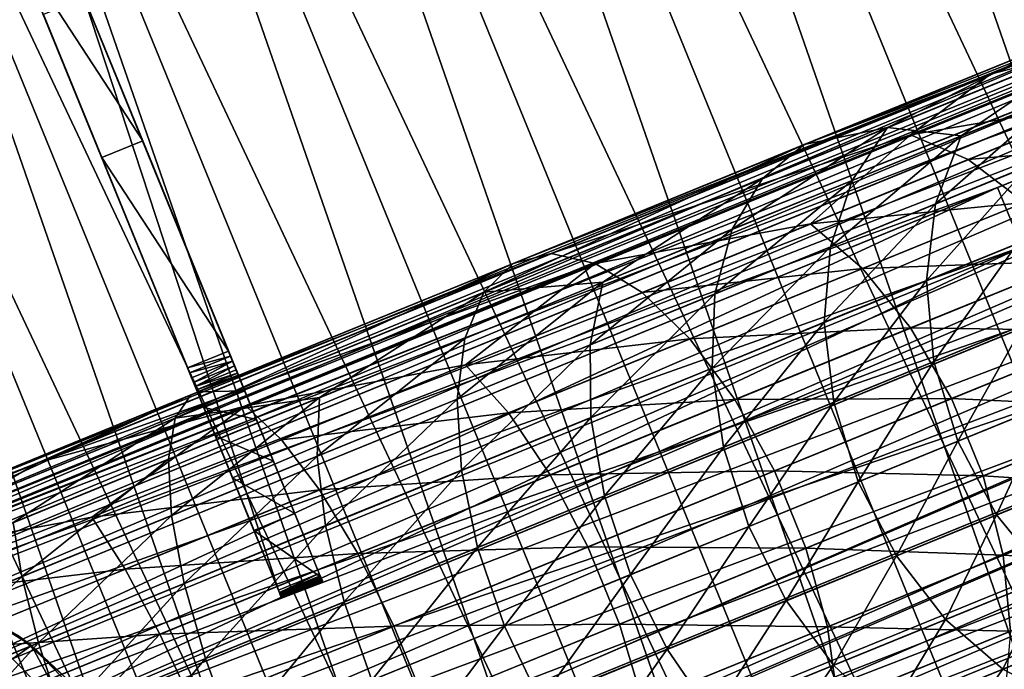
# Model space of a CAD drawing. Units: inches. Extents: x -1.58 to 1.58, y -2.53 to 2.53.
# Drawn here: x -1.37 to -1.28, y -2.4 to -2.34 of the extents above; entities that cross this region are included whole.
import ezdxf

# ---------------------------------------------------------------- set-up
doc = ezdxf.new("R2010")
doc.units = ezdxf.units.IN
doc.header["$MEASUREMENT"] = 0
doc.layers.get('0').update_dxf_attribs({"true_color": 0x5890e1})

msp = doc.modelspace()

# ---------------------------------------------------------------- linework, layer by layer
at = {"color": 46, "true_color": 0x866e08}
for points in [[(-1.164911, -2.510243, 0.432287), (-1.276563, -2.188697, 0.432286), (-1.293518, -2.195095, 0.432286)], [(-1.276563, -2.188697, 0.417286), (-1.148321, -2.502952, 0.417287), (-1.293518, -2.195096, 0.417286)], [(-1.182183, -2.51573, 0.432287), (-1.293518, -2.195095, 0.432286), (-1.309697, -2.203259, 0.432286)], [(-1.293518, -2.195096, 0.417286), (-1.164911, -2.510243, 0.417287), (-1.309697, -2.203259, 0.417286)], [(-1.164911, -2.510243, 0.432287), (-1.293518, -2.195095, 0.432286), (-1.182183, -2.51573, 0.432287)], [(-1.293518, -2.195096, 0.417286), (-1.148321, -2.502952, 0.417287), (-1.164911, -2.510243, 0.417287)], [(-1.19994, -2.51935, 0.432287), (-1.309697, -2.203259, 0.432286), (-1.324916, -2.213097, 0.432286)], [(-1.309697, -2.203259, 0.417286), (-1.182183, -2.51573, 0.417287), (-1.324916, -2.213097, 0.417286)], [(-1.182183, -2.51573, 0.432287), (-1.309697, -2.203259, 0.432286), (-1.19994, -2.51935, 0.432287)], [(-1.309697, -2.203259, 0.417286), (-1.164911, -2.510243, 0.417287), (-1.182183, -2.51573, 0.417287)], [(-1.217981, -2.521061, 0.432287), (-1.324916, -2.213097, 0.432286), (-1.339004, -2.224496, 0.432286)], [(-1.324916, -2.213097, 0.417286), (-1.19994, -2.51935, 0.417287), (-1.339004, -2.224496, 0.417286)], [(-1.19994, -2.51935, 0.432287), (-1.324916, -2.213097, 0.432286), (-1.217981, -2.521061, 0.432287)], [(-1.324916, -2.213097, 0.417286), (-1.182183, -2.51573, 0.417287), (-1.19994, -2.51935, 0.417287)], [(-1.236102, -2.520846, 0.432287), (-1.339004, -2.224496, 0.432286), (-1.3518, -2.237329, 0.432286)], [(-1.339004, -2.224496, 0.417286), (-1.217981, -2.521061, 0.417287), (-1.3518, -2.237329, 0.417286)], [(-1.217981, -2.521061, 0.432287), (-1.339004, -2.224496, 0.432286), (-1.236102, -2.520846, 0.432287)], [(-1.339004, -2.224496, 0.417286), (-1.19994, -2.51935, 0.417287), (-1.217981, -2.521061, 0.417287)], [(-1.254097, -2.518705, 0.432287), (-1.3518, -2.237329, 0.432286), (-1.36316, -2.251449, 0.432286)], [(-1.3518, -2.237329, 0.417286), (-1.236102, -2.520846, 0.417287), (-1.36316, -2.251449, 0.417286)], [(-1.236102, -2.520846, 0.432287), (-1.3518, -2.237329, 0.432286), (-1.254097, -2.518705, 0.432287)], [(-1.3518, -2.237329, 0.417286), (-1.217981, -2.521061, 0.417287), (-1.236102, -2.520846, 0.417287)], [(-1.271763, -2.514664, 0.432287), (-1.36316, -2.251449, 0.432286), (-1.372954, -2.266696, 0.432286)], [(-1.36316, -2.251449, 0.417286), (-1.254097, -2.518705, 0.417287), (-1.372954, -2.266696, 0.417286)], [(-1.254097, -2.518705, 0.432287), (-1.36316, -2.251449, 0.432286), (-1.271763, -2.514664, 0.432287)], [(-1.36316, -2.251449, 0.417286), (-1.236102, -2.520846, 0.417287), (-1.254097, -2.518705, 0.417287)], [(-1.288899, -2.508768, 0.432287), (-1.372954, -2.266696, 0.432286), (-1.381073, -2.282898, 0.432286)], [(-1.372954, -2.266696, 0.417286), (-1.271763, -2.514664, 0.417287), (-1.381073, -2.282898, 0.417286)], [(-1.271763, -2.514664, 0.432287), (-1.372954, -2.266696, 0.432286), (-1.288899, -2.508768, 0.432287)], [(-1.372954, -2.266696, 0.417286), (-1.254097, -2.518705, 0.417287), (-1.271763, -2.514664, 0.417287)], [(-1.305311, -2.501084, 0.432287), (-1.381073, -2.282898, 0.432286), (-1.387423, -2.299871, 0.432286)], [(-1.381073, -2.282898, 0.417286), (-1.288899, -2.508768, 0.417287), (-1.387423, -2.299871, 0.417286)], [(-1.288899, -2.508768, 0.432287), (-1.381073, -2.282898, 0.432286), (-1.305311, -2.501084, 0.432287)], [(-1.381073, -2.282898, 0.417286), (-1.271763, -2.514664, 0.417287), (-1.288899, -2.508768, 0.417287)], [(-1.320814, -2.491699, 0.432287), (-1.387423, -2.299871, 0.432286), (-1.391933, -2.317423, 0.432286)], [(-1.387423, -2.299871, 0.417286), (-1.305311, -2.501084, 0.417287), (-1.391933, -2.317423, 0.417286)], [(-1.305311, -2.501084, 0.432287), (-1.387423, -2.299871, 0.432286), (-1.320814, -2.491699, 0.432287)], [(-1.387423, -2.299871, 0.417286), (-1.288899, -2.508768, 0.417287), (-1.305311, -2.501084, 0.417287)], [(-1.335231, -2.480719, 0.432287), (-1.391933, -2.317423, 0.432286), (-1.394552, -2.335355, 0.432286)], [(-1.391933, -2.317423, 0.417286), (-1.320814, -2.491699, 0.417287), (-1.394552, -2.335355, 0.417286)], [(-1.320814, -2.491699, 0.432287), (-1.391933, -2.317423, 0.432286), (-1.335231, -2.480719, 0.432287)], [(-1.391933, -2.317423, 0.417286), (-1.305311, -2.501084, 0.417287), (-1.320814, -2.491699, 0.417287)], [(-1.3484, -2.468269, 0.432287), (-1.394552, -2.335355, 0.432286), (-1.39525, -2.353464, 0.432286)], [(-1.394552, -2.335355, 0.417286), (-1.335231, -2.480719, 0.417287), (-1.39525, -2.353464, 0.417286)], [(-1.335231, -2.480719, 0.432287), (-1.394552, -2.335355, 0.432286), (-1.3484, -2.468269, 0.432287)], [(-1.394552, -2.335355, 0.417286), (-1.320814, -2.491699, 0.417287), (-1.335231, -2.480719, 0.417287)], [(-1.36017, -2.454489, 0.432287), (-1.39525, -2.353464, 0.432286), (-1.394019, -2.371544, 0.432286)], [(-1.3484, -2.468269, 0.432287), (-1.39525, -2.353464, 0.432286), (-1.36017, -2.454489, 0.432287)], [(-1.39525, -2.353464, 0.417286), (-1.335231, -2.480719, 0.417287), (-1.3484, -2.468269, 0.417287)], [(-1.39525, -2.353464, 0.417286), (-1.3484, -2.468269, 0.417287), (-1.394019, -2.371544, 0.417286)], [(-1.36017, -2.454489, 0.432287), (-1.394019, -2.371544, 0.432286), (-1.370409, -2.439537, 0.432287)], [(-1.394019, -2.371544, 0.417286), (-1.3484, -2.468269, 0.417287), (-1.36017, -2.454489, 0.417287)], [(-1.394019, -2.371544, 0.417286), (-1.36017, -2.454489, 0.417287), (-1.390873, -2.389391, 0.417286)], [(-1.390873, -2.389391, 0.417286), (-1.36017, -2.454489, 0.417287), (-1.370409, -2.439537, 0.417287)]]:
    msp.add_3dface(points, dxfattribs=at)
at = {"color": 221, "true_color": 0xe5a6d7}
for points in [[(-1.053257, -2.250461, 0.387136), (-1.40046, -2.392148, 0.387136), (-1.052895, -2.251349, 0.379851)], [(-1.400097, -2.393036, 0.394422), (-1.40046, -2.392148, 0.387136), (-1.053257, -2.250461, 0.387136)], [(-1.052895, -2.251349, 0.394422), (-1.400097, -2.393036, 0.394422), (-1.053257, -2.250461, 0.387136)], [(-1.400097, -2.393036, 0.379851), (-1.052895, -2.251349, 0.379851), (-1.40046, -2.392148, 0.387136)], [(-1.400097, -2.393036, 0.379851), (-1.167567, -2.301182, 0.373061), (-1.052895, -2.251349, 0.379851)], [(-1.400097, -2.393036, 0.394422), (-1.052895, -2.251349, 0.394422), (-1.399035, -2.39564, 0.401211)], [(-1.051832, -2.253953, 0.401211), (-1.399035, -2.39564, 0.401211), (-1.052895, -2.251349, 0.394422)], [(-1.051832, -2.253953, 0.401211), (-1.165876, -2.305324, 0.407041), (-1.399035, -2.39564, 0.401211)], [(-1.279408, -2.35795, 0.411515), (-1.047939, -2.263492, 0.411515), (-1.392576, -2.411465, 0.414327)], [(-1.045374, -2.269778, 0.414327), (-1.392576, -2.411465, 0.414327), (-1.047939, -2.263492, 0.411515)], [(-1.401193, -2.390351, 0.385243), (-1.092569, -2.264407, 0.385243), (-1.400658, -2.391662, 0.37782)], [(-1.401193, -2.390351, 0.385243), (-1.246701, -2.327819, 0.392786), (-1.092569, -2.264407, 0.385243)], [(-1.092034, -2.265718, 0.37782), (-1.400658, -2.391662, 0.37782), (-1.092569, -2.264407, 0.385243)], [(-1.399442, -2.394642, 0.370981), (-1.400658, -2.391662, 0.37782), (-1.092034, -2.265718, 0.37782)], [(-1.399442, -2.394642, 0.370981), (-1.092034, -2.265718, 0.37782), (-1.090818, -2.268698, 0.370981)], [(-1.400131, -2.392953, 0.399974), (-1.091507, -2.267009, 0.399974), (-1.246701, -2.327819, 0.392786)], [(-1.091507, -2.267009, 0.399974), (-1.400131, -2.392953, 0.399974), (-1.089977, -2.270758, 0.406355)], [(-1.399442, -2.394642, 0.370981), (-1.090818, -2.268698, 0.370981), (-1.397622, -2.399102, 0.365158)], [(-1.088997, -2.273158, 0.365158), (-1.397622, -2.399102, 0.365158), (-1.090818, -2.268698, 0.370981)], [(-1.389824, -2.418211, 0.415286), (-1.392576, -2.411465, 0.414327), (-1.045374, -2.269778, 0.414327)], [(-1.042621, -2.276524, 0.415286), (-1.389824, -2.418211, 0.415286), (-1.045374, -2.269778, 0.414327)], [(-1.398601, -2.396702, 0.406355), (-1.089977, -2.270758, 0.406355), (-1.400131, -2.392953, 0.399974)], [(-1.087895, -2.275859, 0.411528), (-1.089977, -2.270758, 0.406355), (-1.398601, -2.396702, 0.406355)], [(-1.088997, -2.273158, 0.365158), (-1.395312, -2.404763, 0.360716), (-1.397622, -2.399102, 0.365158)], [(-1.088997, -2.273158, 0.365158), (-1.086687, -2.278819, 0.360716), (-1.395312, -2.404763, 0.360716)], [(-1.39652, -2.401803, 0.411528), (-1.087895, -2.275859, 0.411528), (-1.398601, -2.396702, 0.406355)], [(-1.39652, -2.401803, 0.411528), (-1.394017, -2.407935, 0.415169), (-1.087895, -2.275859, 0.411528)], [(-1.394017, -2.407935, 0.415169), (-1.085393, -2.281991, 0.415169), (-1.087895, -2.275859, 0.411528)], [(-1.389824, -2.418211, 0.415286), (-1.042621, -2.276524, 0.415286), (-1.387071, -2.424957, 0.414327)], [(-1.039868, -2.28327, 0.414327), (-1.387071, -2.424957, 0.414327), (-1.042621, -2.276524, 0.415286)], [(-1.395312, -2.404763, 0.360716), (-1.086687, -2.278819, 0.360716), (-1.392657, -2.411269, 0.357934)], [(-1.084032, -2.285325, 0.357934), (-1.392657, -2.411269, 0.357934), (-1.086687, -2.278819, 0.360716)], [(-1.085393, -2.281991, 0.415169), (-1.394017, -2.407935, 0.415169), (-1.082627, -2.288768, 0.417049)], [(-1.387071, -2.424957, 0.414327), (-1.039868, -2.28327, 0.414327), (-1.384506, -2.431243, 0.411515)], [(-1.384506, -2.431243, 0.411515), (-1.039868, -2.28327, 0.414327), (-1.037303, -2.289556, 0.411515)], [(-1.392657, -2.411269, 0.357934), (-1.084032, -2.285325, 0.357934), (-1.081199, -2.292267, 0.356986)], [(-1.391251, -2.414713, 0.417049), (-1.082627, -2.288768, 0.417049), (-1.394017, -2.407935, 0.415169)], [(-1.391251, -2.414713, 0.417049), (-1.079772, -2.295766, 0.417049), (-1.082627, -2.288768, 0.417049)], [(-1.155603, -2.330499, 0.359946), (-1.384506, -2.431243, 0.362758), (-1.037303, -2.289556, 0.362758)], [(-1.384506, -2.431243, 0.411515), (-1.037303, -2.289556, 0.411515), (-1.382303, -2.436641, 0.407042)], [(-1.037303, -2.289556, 0.362758), (-1.384506, -2.431243, 0.362758), (-1.035101, -2.294954, 0.367231)], [(-1.150835, -2.342183, 0.407041), (-1.382303, -2.436641, 0.407042), (-1.037303, -2.289556, 0.411515)], [(-1.389824, -2.418211, 0.356987), (-1.392657, -2.411269, 0.357934), (-1.081199, -2.292267, 0.356986)], [(-1.389824, -2.418211, 0.356987), (-1.081199, -2.292267, 0.356986), (-1.386991, -2.425153, 0.357934)], [(-1.081199, -2.292267, 0.356986), (-1.078366, -2.299209, 0.357934), (-1.386991, -2.425153, 0.357934)], [(-1.035101, -2.294954, 0.367231), (-1.384506, -2.431243, 0.362758), (-1.382303, -2.436641, 0.367231)], [(-1.380613, -2.440783, 0.373062), (-1.035101, -2.294954, 0.367231), (-1.382303, -2.436641, 0.367231)], [(-1.035101, -2.294954, 0.367231), (-1.380613, -2.440783, 0.373062), (-1.149143, -2.346329, 0.373069)], [(-1.388396, -2.42171, 0.417049), (-1.079772, -2.295766, 0.417049), (-1.391251, -2.414713, 0.417049)], [(-1.388396, -2.42171, 0.417049), (-1.077006, -2.302543, 0.415169), (-1.079772, -2.295766, 0.417049)], [(-1.386991, -2.425153, 0.357934), (-1.078366, -2.299209, 0.357934), (-1.384336, -2.431659, 0.360716)], [(-1.075711, -2.305715, 0.360716), (-1.384336, -2.431659, 0.360716), (-1.078366, -2.299209, 0.357934)], [(-1.283301, -2.348411, 0.373062), (-1.167567, -2.301182, 0.373061), (-1.400097, -2.393036, 0.379851)], [(-1.167567, -2.301182, 0.373061), (-1.283301, -2.348411, 0.373062), (-1.165876, -2.305324, 0.367231)], [(-1.38563, -2.428488, 0.415169), (-1.077006, -2.302543, 0.415169), (-1.388396, -2.42171, 0.417049)], [(-1.38563, -2.428488, 0.415169), (-1.383128, -2.434619, 0.411528), (-1.077006, -2.302543, 0.415169)], [(-1.383128, -2.434619, 0.411528), (-1.074504, -2.308675, 0.411528), (-1.077006, -2.302543, 0.415169)], [(-1.397344, -2.399782, 0.367231), (-1.165876, -2.305324, 0.367231), (-1.399035, -2.39564, 0.373062)], [(-1.165876, -2.305324, 0.407041), (-1.28161, -2.352553, 0.407041), (-1.399035, -2.39564, 0.401211)], [(-1.399035, -2.39564, 0.373062), (-1.165876, -2.305324, 0.367231), (-1.283301, -2.348411, 0.373062)], [(-1.397344, -2.399782, 0.367231), (-1.279408, -2.35795, 0.362758), (-1.165876, -2.305324, 0.367231)], [(-1.075711, -2.305715, 0.360716), (-1.073401, -2.311376, 0.365158), (-1.384336, -2.431659, 0.360716)], [(-1.279408, -2.35795, 0.411515), (-1.28161, -2.352553, 0.407041), (-1.165876, -2.305324, 0.407041)], [(-1.074504, -2.308675, 0.411528), (-1.383128, -2.434619, 0.411528), (-1.072422, -2.313776, 0.406355)], [(-1.384336, -2.431659, 0.360716), (-1.073401, -2.311376, 0.365158), (-1.382025, -2.43732, 0.365158)], [(-1.380205, -2.441781, 0.370981), (-1.382025, -2.43732, 0.365158), (-1.073401, -2.311376, 0.365158)], [(-1.380205, -2.441781, 0.370981), (-1.073401, -2.311376, 0.365158), (-1.071581, -2.315836, 0.370981)], [(-1.381046, -2.43972, 0.406355), (-1.072422, -2.313776, 0.406355), (-1.383128, -2.434619, 0.411528)], [(-1.381046, -2.43972, 0.406355), (-1.070892, -2.317525, 0.399974), (-1.072422, -2.313776, 0.406355)], [(-1.380205, -2.441781, 0.370981), (-1.071581, -2.315836, 0.370981), (-1.070365, -2.318816, 0.37782)], [(-1.381046, -2.43972, 0.406355), (-1.379516, -2.44347, 0.399974), (-1.070892, -2.317525, 0.399974)], [(-1.070892, -2.317525, 0.399974), (-1.379516, -2.44347, 0.399974), (-1.378634, -2.445632, 0.392786)], [(-1.070892, -2.317525, 0.399974), (-1.378634, -2.445632, 0.392786), (-1.070009, -2.319688, 0.392786)], [(-1.37899, -2.44476, 0.37782), (-1.380205, -2.441781, 0.370981), (-1.070365, -2.318816, 0.37782)], [(-1.37899, -2.44476, 0.37782), (-1.070365, -2.318816, 0.37782), (-1.378454, -2.446071, 0.385243)], [(-1.070365, -2.318816, 0.37782), (-1.06983, -2.320127, 0.385243), (-1.378454, -2.446071, 0.385243)], [(-1.070009, -2.319688, 0.392786), (-1.378634, -2.445632, 0.392786), (-1.06983, -2.320127, 0.385243)], [(-1.378634, -2.445632, 0.392786), (-1.378454, -2.446071, 0.385243), (-1.06983, -2.320127, 0.385243)], [(-1.401013, -2.390791, 0.392786), (-1.246701, -2.327819, 0.392786), (-1.401193, -2.390351, 0.385243)], [(-1.401013, -2.390791, 0.392786), (-1.400131, -2.392953, 0.399974), (-1.246701, -2.327819, 0.392786)], [(-1.370514, -2.330549, 0.405574), (-1.366811, -2.329038, 0.405574), (-1.358932, -2.348343, 0.397984)], [(-1.348644, -2.373555, 0.402758), (-1.366811, -2.329038, 0.405574), (-1.36421, -2.33541, 0.413286)], [(-1.348644, -2.373555, 0.402758), (-1.358932, -2.348343, 0.397984), (-1.366811, -2.329038, 0.405574)], [(-1.389824, -2.418211, 0.358987), (-1.387071, -2.424957, 0.359946), (-1.155603, -2.330499, 0.359946)], [(-1.389824, -2.418211, 0.358987), (-1.155603, -2.330499, 0.359946), (-1.27409, -2.370982, 0.358987)], [(-1.155603, -2.330499, 0.359946), (-1.387071, -2.424957, 0.359946), (-1.384506, -2.431243, 0.362758)], [(-1.367914, -2.336921, 0.413286), (-1.370514, -2.330549, 0.405574), (-1.352347, -2.375066, 0.402758)], [(-1.370514, -2.330549, 0.405574), (-1.362636, -2.349854, 0.397984), (-1.352347, -2.375066, 0.402758)], [(-1.370514, -2.330549, 0.405574), (-1.358932, -2.348343, 0.397984), (-1.362636, -2.349854, 0.397984)], [(-1.261077, -2.333685, 0.104812), (-1.282241, -2.342322, 0.077717), (-1.299092, -2.348686, 0.071831)], [(-1.261077, -2.333685, 0.104812), (-1.299092, -2.348686, 0.071831), (-1.276569, -2.339495, 0.095576)], [(-1.265083, -2.337842, 0.086077), (-1.282241, -2.342322, 0.077717), (-1.261077, -2.333685, 0.104812)], [(-1.346659, -2.389006, 0.417255), (-1.36421, -2.33541, 0.417286), (-1.367914, -2.336921, 0.417286)], [(-1.348644, -2.373555, 0.402758), (-1.36421, -2.33541, 0.413286), (-1.347106, -2.377324, 0.408052)], [(-1.36421, -2.33541, 0.417286), (-1.345165, -2.38208, 0.412319), (-1.36421, -2.33541, 0.413286)], [(-1.342955, -2.387494, 0.417255), (-1.345165, -2.38208, 0.412319), (-1.36421, -2.33541, 0.417286)], [(-1.36421, -2.33541, 0.413286), (-1.345165, -2.38208, 0.412319), (-1.347106, -2.377324, 0.408052)], [(-1.342955, -2.387494, 0.417255), (-1.36421, -2.33541, 0.417286), (-1.346659, -2.389006, 0.417255)], [(-1.367914, -2.336921, 0.413286), (-1.352347, -2.375066, 0.402758), (-1.350809, -2.378836, 0.408052)], [(-1.348868, -2.383591, 0.412319), (-1.346659, -2.389006, 0.417255), (-1.367914, -2.336921, 0.417286)], [(-1.367914, -2.336921, 0.413286), (-1.348868, -2.383591, 0.412319), (-1.367914, -2.336921, 0.417286)], [(-1.367914, -2.336921, 0.413286), (-1.350809, -2.378836, 0.408052), (-1.348868, -2.383591, 0.412319)], [(-1.271054, -2.344652, 0.068008), (-1.28949, -2.347802, 0.060346), (-1.265083, -2.337842, 0.086077)], [(-1.265083, -2.337842, 0.086077), (-1.28949, -2.347802, 0.060346), (-1.282241, -2.342322, 0.077717)], [(-1.291565, -2.347144, 0.088427), (-1.276569, -2.339495, 0.095576), (-1.299092, -2.348686, 0.071831)], [(-1.276569, -2.339495, 0.095576), (-1.291565, -2.347144, 0.088427), (-1.272125, -2.339211, 0.113314)], [(-1.272125, -2.339211, 0.113314), (-1.291565, -2.347144, 0.088427), (-1.284911, -2.347904, 0.104772)], [(-1.272125, -2.339211, 0.113314), (-1.284911, -2.347904, 0.104772), (-1.27612, -2.344316, 0.117198)], [(-1.264879, -2.393554, 0.401212), (-1.382303, -2.436641, 0.407042), (-1.150835, -2.342183, 0.407041)], [(-1.282241, -2.342322, 0.077717), (-1.325418, -2.359429, 0.053202), (-1.299092, -2.348686, 0.071831)], [(-1.282241, -2.342322, 0.077717), (-1.321994, -2.358544, 0.046523), (-1.325418, -2.359429, 0.053202)], [(-1.28949, -2.347802, 0.060346), (-1.321994, -2.358544, 0.046523), (-1.282241, -2.342322, 0.077717)], [(-1.271054, -2.344652, 0.068008), (-1.28426, -2.350042, 0.055371), (-1.28949, -2.347802, 0.060346)], [(-1.27612, -2.344316, 0.117198), (-1.284911, -2.347904, 0.104772), (-1.287212, -2.354046, 0.108527)], [(-1.27612, -2.344316, 0.117198), (-1.287212, -2.354046, 0.108527), (-1.278737, -2.350587, 0.120506)], [(-1.265626, -2.348388, 0.064305), (-1.28426, -2.350042, 0.055371), (-1.271054, -2.344652, 0.068008)], [(-1.380613, -2.440783, 0.373062), (-1.263816, -2.396158, 0.379851), (-1.149143, -2.346329, 0.373069)], [(-1.291565, -2.347144, 0.088427), (-1.30561, -2.35635, 0.082951), (-1.294772, -2.351928, 0.093321)], [(-1.291565, -2.347144, 0.088427), (-1.302861, -2.351753, 0.077619), (-1.30561, -2.35635, 0.082951)], [(-1.299092, -2.348686, 0.071831), (-1.302861, -2.351753, 0.077619), (-1.291565, -2.347144, 0.088427)], [(-1.291565, -2.347144, 0.088427), (-1.294772, -2.351928, 0.093321), (-1.284911, -2.347904, 0.104772)], [(-1.399035, -2.39564, 0.373062), (-1.283301, -2.348411, 0.373062), (-1.400097, -2.393036, 0.379851)], [(-1.362636, -2.349854, 0.397984), (-1.358932, -2.348343, 0.397984), (-1.351164, -2.36738, 0.388427)], [(-1.358932, -2.348343, 0.397984), (-1.349704, -2.370956, 0.396699), (-1.350275, -2.369558, 0.389696)], [(-1.358932, -2.348343, 0.397984), (-1.350275, -2.369558, 0.389696), (-1.351164, -2.36738, 0.388427)], [(-1.348644, -2.373555, 0.402758), (-1.349704, -2.370956, 0.396699), (-1.358932, -2.348343, 0.397984)], [(-1.28949, -2.347802, 0.060346), (-1.318019, -2.359444, 0.040159), (-1.321994, -2.358544, 0.046523)], [(-1.298535, -2.355867, 0.04417), (-1.318019, -2.359444, 0.040159), (-1.28949, -2.347802, 0.060346)], [(-1.28426, -2.350042, 0.055371), (-1.298535, -2.355867, 0.04417), (-1.28949, -2.347802, 0.060346)], [(-1.284911, -2.347904, 0.104772), (-1.296718, -2.357925, 0.097488), (-1.287212, -2.354046, 0.108527)], [(-1.284911, -2.347904, 0.104772), (-1.294772, -2.351928, 0.093321), (-1.296718, -2.357925, 0.097488)], [(-1.265626, -2.348388, 0.064305), (-1.279179, -2.353919, 0.051337), (-1.28426, -2.350042, 0.055371)], [(-1.299092, -2.348686, 0.071831), (-1.328078, -2.362044, 0.059775), (-1.302861, -2.351753, 0.077619)], [(-1.328078, -2.362044, 0.059775), (-1.299092, -2.348686, 0.071831), (-1.325418, -2.359429, 0.053202)], [(-1.353408, -2.372468, 0.396699), (-1.362636, -2.349854, 0.397984), (-1.353979, -2.371069, 0.389696)], [(-1.353979, -2.371069, 0.389696), (-1.362636, -2.349854, 0.397984), (-1.354867, -2.368892, 0.388427)], [(-1.352347, -2.375066, 0.402758), (-1.362636, -2.349854, 0.397984), (-1.353408, -2.372468, 0.396699)], [(-1.354867, -2.368892, 0.388427), (-1.362636, -2.349854, 0.397984), (-1.351164, -2.36738, 0.388427)], [(-1.279179, -2.353919, 0.051337), (-1.298535, -2.355867, 0.04417), (-1.28426, -2.350042, 0.055371)], [(-1.278737, -2.350587, 0.120506), (-1.288045, -2.36099, 0.111392), (-1.279811, -2.35763, 0.12303)], [(-1.278737, -2.350587, 0.120506), (-1.287212, -2.354046, 0.108527), (-1.288045, -2.36099, 0.111392)], [(-1.302861, -2.351753, 0.077619), (-1.328078, -2.362044, 0.059775), (-1.317324, -2.361131, 0.073758)], [(-1.302861, -2.351753, 0.077619), (-1.317324, -2.361131, 0.073758), (-1.30561, -2.35635, 0.082951)], [(-1.294772, -2.351928, 0.093321), (-1.30561, -2.35635, 0.082951), (-1.307166, -2.362189, 0.087491)], [(-1.294772, -2.351928, 0.093321), (-1.307166, -2.362189, 0.087491), (-1.296718, -2.357925, 0.097488)], [(-1.397344, -2.399782, 0.407042), (-1.399035, -2.39564, 0.401211), (-1.28161, -2.352553, 0.407041)], [(-1.397344, -2.399782, 0.407042), (-1.28161, -2.352553, 0.407041), (-1.395142, -2.40518, 0.411515)], [(-1.279408, -2.35795, 0.411515), (-1.395142, -2.40518, 0.411515), (-1.28161, -2.352553, 0.407041)], [(-1.279179, -2.353919, 0.051337), (-1.293828, -2.359897, 0.039842), (-1.298535, -2.355867, 0.04417)], [(-1.287212, -2.354046, 0.108527), (-1.29728, -2.364758, 0.100667), (-1.288045, -2.36099, 0.111392)], [(-1.287212, -2.354046, 0.108527), (-1.296718, -2.357925, 0.097488), (-1.29728, -2.364758, 0.100667)], [(-1.274566, -2.359189, 0.048498), (-1.293828, -2.359897, 0.039842), (-1.279179, -2.353919, 0.051337)], [(-1.30561, -2.35635, 0.082951), (-1.318458, -2.366797, 0.078629), (-1.307166, -2.362189, 0.087491)], [(-1.30561, -2.35635, 0.082951), (-1.317324, -2.361131, 0.073758), (-1.318458, -2.366797, 0.078629)], [(-1.298535, -2.355867, 0.04417), (-1.313743, -2.362073, 0.034509), (-1.318019, -2.359444, 0.040159)], [(-1.293828, -2.359897, 0.039842), (-1.313743, -2.362073, 0.034509), (-1.298535, -2.355867, 0.04417)], [(-1.395142, -2.40518, 0.362758), (-1.279408, -2.35795, 0.362758), (-1.397344, -2.399782, 0.367231)], [(-1.392576, -2.411465, 0.414327), (-1.395142, -2.40518, 0.411515), (-1.279408, -2.35795, 0.411515)], [(-1.395142, -2.40518, 0.362758), (-1.276842, -2.364237, 0.359946), (-1.279408, -2.35795, 0.362758)], [(-1.296718, -2.357925, 0.097488), (-1.307431, -2.368901, 0.090954), (-1.29728, -2.364758, 0.100667)], [(-1.296718, -2.357925, 0.097488), (-1.307166, -2.362189, 0.087491), (-1.307431, -2.368901, 0.090954)], [(-1.279811, -2.35763, 0.12303), (-1.288045, -2.36099, 0.111392), (-1.287359, -2.368299, 0.113186)], [(-1.279811, -2.35763, 0.12303), (-1.287359, -2.368299, 0.113186), (-1.279276, -2.365001, 0.12461)], [(-1.318019, -2.359444, 0.040159), (-1.368345, -2.377459, 0.028909), (-1.321994, -2.358544, 0.046523)], [(-1.321994, -2.358544, 0.046523), (-1.368345, -2.377459, 0.028909), (-1.354569, -2.371325, 0.040383)], [(-1.321994, -2.358544, 0.046523), (-1.354569, -2.371325, 0.040383), (-1.325418, -2.359429, 0.053202)], [(-1.318019, -2.359444, 0.040159), (-1.349607, -2.372335, 0.026268), (-1.368345, -2.377459, 0.028909)], [(-1.325418, -2.359429, 0.053202), (-1.355999, -2.373438, 0.047497), (-1.328078, -2.362044, 0.059775)], [(-1.355999, -2.373438, 0.047497), (-1.325418, -2.359429, 0.053202), (-1.354569, -2.371325, 0.040383)], [(-1.329744, -2.368603, 0.026478), (-1.349607, -2.372335, 0.026268), (-1.318019, -2.359444, 0.040159)], [(-1.313743, -2.362073, 0.034509), (-1.329744, -2.368603, 0.026478), (-1.318019, -2.359444, 0.040159)], [(-1.293828, -2.359897, 0.039842), (-1.309435, -2.366266, 0.029928), (-1.313743, -2.362073, 0.034509)], [(-1.289478, -2.365275, 0.036797), (-1.309435, -2.366266, 0.029928), (-1.293828, -2.359897, 0.039842)], [(-1.274566, -2.359189, 0.048498), (-1.289478, -2.365275, 0.036797), (-1.293828, -2.359897, 0.039842)], [(-1.27071, -2.365522, 0.047033), (-1.289478, -2.365275, 0.036797), (-1.274566, -2.359189, 0.048498)], [(-1.317324, -2.361131, 0.073758), (-1.33049, -2.371707, 0.070987), (-1.318458, -2.366797, 0.078629)], [(-1.317324, -2.361131, 0.073758), (-1.329804, -2.366224, 0.06583), (-1.33049, -2.371707, 0.070987)], [(-1.328078, -2.362044, 0.059775), (-1.329804, -2.366224, 0.06583), (-1.317324, -2.361131, 0.073758)], [(-1.288045, -2.36099, 0.111392), (-1.29728, -2.364758, 0.100667), (-1.296425, -2.371999, 0.102658)], [(-1.288045, -2.36099, 0.111392), (-1.296425, -2.371999, 0.102658), (-1.287359, -2.368299, 0.113186)], [(-1.328078, -2.362044, 0.059775), (-1.355999, -2.373438, 0.047497), (-1.342935, -2.371583, 0.05924)], [(-1.328078, -2.362044, 0.059775), (-1.342935, -2.371583, 0.05924), (-1.329804, -2.366224, 0.06583)], [(-1.309435, -2.366266, 0.029928), (-1.329744, -2.368603, 0.026478), (-1.313743, -2.362073, 0.034509)], [(-1.307166, -2.362189, 0.087491), (-1.318458, -2.366797, 0.078629), (-1.318402, -2.373378, 0.082345)], [(-1.307166, -2.362189, 0.087491), (-1.318402, -2.373378, 0.082345), (-1.307431, -2.368901, 0.090954)], [(-1.395142, -2.40518, 0.362758), (-1.392576, -2.411465, 0.359946), (-1.276842, -2.364237, 0.359946)], [(-1.276842, -2.364237, 0.359946), (-1.392576, -2.411465, 0.359946), (-1.27409, -2.370982, 0.358987)], [(-1.317295, -2.460962, 0.414286), (-1.082123, -2.364993, 0.414286), (-1.317288, -2.460965, 0.414189)], [(-1.082123, -2.364993, 0.414286), (-1.317295, -2.460962, 0.414286), (-1.082123, -2.364993, 0.416286)], [(-1.082123, -2.364993, 0.416286), (-1.317295, -2.460962, 0.414286), (-1.317295, -2.460962, 0.416286)], [(-1.082123, -2.364993, 0.416286), (-1.317295, -2.460962, 0.416286), (-1.082126, -2.364999, 0.416385)], [(-1.082126, -2.364999, 0.416385), (-1.317295, -2.460962, 0.416286), (-1.184359, -2.40675, 0.416545)], [(-1.317288, -2.460965, 0.414189), (-1.082123, -2.364993, 0.414286), (-1.215033, -2.419268, 0.414028)], [(-1.289478, -2.365275, 0.036797), (-1.305367, -2.371758, 0.026704), (-1.309435, -2.366266, 0.029928)], [(-1.29728, -2.364758, 0.100667), (-1.307431, -2.368901, 0.090954), (-1.306389, -2.376065, 0.093123)], [(-1.29728, -2.364758, 0.100667), (-1.306389, -2.376065, 0.093123), (-1.296425, -2.371999, 0.102658)], [(-1.285759, -2.371663, 0.035224), (-1.305367, -2.371758, 0.026704), (-1.289478, -2.365275, 0.036797)], [(-1.289478, -2.365275, 0.036797), (-1.27071, -2.365522, 0.047033), (-1.285759, -2.371663, 0.035224)], [(-1.279276, -2.365001, 0.12461), (-1.287359, -2.368299, 0.113186), (-1.285196, -2.375515, 0.113797)], [(-1.279276, -2.365001, 0.12461), (-1.285196, -2.375515, 0.113797), (-1.277165, -2.372237, 0.125148)], [(-1.329804, -2.366224, 0.06583), (-1.343148, -2.376873, 0.064634), (-1.33049, -2.371707, 0.070987)], [(-1.329804, -2.366224, 0.06583), (-1.342935, -2.371583, 0.05924), (-1.343148, -2.376873, 0.064634)], [(-1.309435, -2.366266, 0.029928), (-1.325856, -2.372967, 0.021687), (-1.329744, -2.368603, 0.026478)], [(-1.305367, -2.371758, 0.026704), (-1.325856, -2.372967, 0.021687), (-1.309435, -2.366266, 0.029928)], [(-1.082671, -2.366296, 0.413286), (-1.315991, -2.46151, 0.413287), (-1.082564, -2.366042, 0.413306)], [(-1.082564, -2.366042, 0.413306), (-1.315991, -2.46151, 0.413287), (-1.158529, -2.396973, 0.413321)], [(-1.267855, -2.372519, 0.047033), (-1.285759, -2.371663, 0.035224), (-1.27071, -2.365522, 0.047033)], [(-1.318458, -2.366797, 0.078629), (-1.33049, -2.371707, 0.070987), (-1.330091, -2.378148, 0.07492)], [(-1.318458, -2.366797, 0.078629), (-1.330091, -2.378148, 0.07492), (-1.318402, -2.373378, 0.082345)], [(-1.315991, -2.46151, 0.417287), (-1.082671, -2.366296, 0.417286), (-1.316245, -2.461403, 0.417267)], [(-1.316245, -2.461403, 0.417267), (-1.082671, -2.366296, 0.417286), (-1.240328, -2.430354, 0.417252)], [(-1.082671, -2.366296, 0.413286), (-1.273204, -2.460398, 0.413287), (-1.315991, -2.46151, 0.413287)], [(-1.273204, -2.460398, 0.417287), (-1.082671, -2.366296, 0.417286), (-1.315991, -2.46151, 0.417287)], [(-1.350981, -2.367828, 0.388371), (-1.354867, -2.368892, 0.388427), (-1.351164, -2.36738, 0.388427)], [(-1.354684, -2.369339, 0.388371), (-1.354867, -2.368892, 0.388427), (-1.350981, -2.367828, 0.388371)], [(-1.354684, -2.369339, 0.388371), (-1.350981, -2.367828, 0.388371), (-1.350799, -2.368274, 0.388434)], [(-1.350358, -2.369355, 0.389261), (-1.350478, -2.369061, 0.388892), (-1.351164, -2.36738, 0.388427)], [(-1.350799, -2.368274, 0.388434), (-1.351164, -2.36738, 0.388427), (-1.350628, -2.368694, 0.388611)], [(-1.350358, -2.369355, 0.389261), (-1.351164, -2.36738, 0.388427), (-1.350275, -2.369558, 0.389696)], [(-1.351164, -2.36738, 0.388427), (-1.350478, -2.369061, 0.388892), (-1.350628, -2.368694, 0.388611)], [(-1.350799, -2.368274, 0.388434), (-1.350981, -2.367828, 0.388371), (-1.351164, -2.36738, 0.388427)], [(-1.354867, -2.368892, 0.388427), (-1.354331, -2.370205, 0.388611), (-1.354181, -2.370573, 0.388892)], [(-1.353979, -2.371069, 0.389696), (-1.354867, -2.368892, 0.388427), (-1.354061, -2.370866, 0.389261)], [(-1.354867, -2.368892, 0.388427), (-1.354684, -2.369339, 0.388371), (-1.354502, -2.369786, 0.388434)], [(-1.354061, -2.370866, 0.389261), (-1.354867, -2.368892, 0.388427), (-1.354181, -2.370573, 0.388892)], [(-1.354502, -2.369786, 0.388434), (-1.354331, -2.370205, 0.388611), (-1.354867, -2.368892, 0.388427)], [(-1.354684, -2.369339, 0.388371), (-1.350799, -2.368274, 0.388434), (-1.354502, -2.369786, 0.388434)], [(-1.350799, -2.368274, 0.388434), (-1.354331, -2.370205, 0.388611), (-1.354502, -2.369786, 0.388434)], [(-1.350628, -2.368694, 0.388611), (-1.354331, -2.370205, 0.388611), (-1.350799, -2.368274, 0.388434)], [(-1.354181, -2.370573, 0.388892), (-1.354331, -2.370205, 0.388611), (-1.350628, -2.368694, 0.388611)], [(-1.350478, -2.369061, 0.388892), (-1.354181, -2.370573, 0.388892), (-1.350628, -2.368694, 0.388611)], [(-1.329744, -2.368603, 0.026478), (-1.346388, -2.375395, 0.020153), (-1.349607, -2.372335, 0.026268)], [(-1.325856, -2.372967, 0.021687), (-1.346388, -2.375395, 0.020153), (-1.329744, -2.368603, 0.026478)], [(-1.307431, -2.368901, 0.090954), (-1.318402, -2.373378, 0.082345), (-1.317158, -2.38046, 0.084672)], [(-1.307431, -2.368901, 0.090954), (-1.317158, -2.38046, 0.084672), (-1.306389, -2.376065, 0.093123)], [(-1.287359, -2.368299, 0.113186), (-1.296425, -2.371999, 0.102658), (-1.294204, -2.379191, 0.103335)], [(-1.287359, -2.368299, 0.113186), (-1.294204, -2.379191, 0.103335), (-1.285196, -2.375515, 0.113797)], [(-1.350478, -2.369061, 0.388892), (-1.350358, -2.369355, 0.389261), (-1.354181, -2.370573, 0.388892)], [(-1.350358, -2.369355, 0.389261), (-1.354061, -2.370866, 0.389261), (-1.354181, -2.370573, 0.388892)], [(-1.350275, -2.369558, 0.389696), (-1.354061, -2.370866, 0.389261), (-1.350358, -2.369355, 0.389261)], [(-1.350275, -2.369558, 0.389696), (-1.353979, -2.371069, 0.389696), (-1.354061, -2.370866, 0.389261)], [(-1.350275, -2.369558, 0.389696), (-1.349704, -2.370956, 0.396699), (-1.353979, -2.371069, 0.389696)], [(-1.385584, -2.385511, 0.041241), (-1.354569, -2.371325, 0.040383), (-1.401193, -2.390351, 0.03303)], [(-1.368345, -2.377459, 0.028909), (-1.401193, -2.390351, 0.03303), (-1.354569, -2.371325, 0.040383)], [(-1.389824, -2.418211, 0.358987), (-1.27409, -2.370982, 0.358987), (-1.392576, -2.411465, 0.359946)], [(-1.354569, -2.371325, 0.040383), (-1.385584, -2.385511, 0.041241), (-1.355999, -2.373438, 0.047497)], [(-1.342935, -2.371583, 0.05924), (-1.356594, -2.377156, 0.05405), (-1.356315, -2.382246, 0.05963)], [(-1.355999, -2.373438, 0.047497), (-1.356594, -2.377156, 0.05405), (-1.342935, -2.371583, 0.05924)], [(-1.342935, -2.371583, 0.05924), (-1.356315, -2.382246, 0.05963), (-1.343148, -2.376873, 0.064634)], [(-1.349704, -2.370956, 0.396699), (-1.353408, -2.372468, 0.396699), (-1.353979, -2.371069, 0.389696)], [(-1.348644, -2.373555, 0.402758), (-1.353408, -2.372468, 0.396699), (-1.349704, -2.370956, 0.396699)], [(-1.383078, -2.385994, 0.01919), (-1.368345, -2.377459, 0.028909), (-1.349607, -2.372335, 0.026268)], [(-1.363519, -2.382386, 0.015593), (-1.383078, -2.385994, 0.01919), (-1.349607, -2.372335, 0.026268)], [(-1.363519, -2.382386, 0.015593), (-1.349607, -2.372335, 0.026268), (-1.346388, -2.375395, 0.020153)], [(-1.348644, -2.373555, 0.402758), (-1.352347, -2.375066, 0.402758), (-1.353408, -2.372468, 0.396699)], [(-1.33049, -2.371707, 0.070987), (-1.343148, -2.376873, 0.064634), (-1.342389, -2.383166, 0.068748)], [(-1.33049, -2.371707, 0.070987), (-1.342389, -2.383166, 0.068748), (-1.330091, -2.378148, 0.07492)], [(-1.305367, -2.371758, 0.026704), (-1.322082, -2.37858, 0.018315), (-1.325856, -2.372967, 0.021687)], [(-1.301792, -2.378206, 0.02504), (-1.322082, -2.37858, 0.018315), (-1.305367, -2.371758, 0.026704)], [(-1.296425, -2.371999, 0.102658), (-1.306389, -2.376065, 0.093123), (-1.304105, -2.383231, 0.093862)], [(-1.305367, -2.371758, 0.026704), (-1.285759, -2.371663, 0.035224), (-1.301792, -2.378206, 0.02504)], [(-1.296425, -2.371999, 0.102658), (-1.304105, -2.383231, 0.093862), (-1.294204, -2.379191, 0.103335)], [(-1.282903, -2.37866, 0.035224), (-1.301792, -2.378206, 0.02504), (-1.285759, -2.371663, 0.035224)], [(-1.267855, -2.372519, 0.047033), (-1.282903, -2.37866, 0.035224), (-1.285759, -2.371663, 0.035224)], [(-1.277165, -2.372237, 0.125148), (-1.285196, -2.375515, 0.113797), (-1.281693, -2.382183, 0.113186)], [(-1.277165, -2.372237, 0.125148), (-1.281693, -2.382183, 0.113186), (-1.27361, -2.378885, 0.12461)], [(-1.325856, -2.372967, 0.021687), (-1.342936, -2.379937, 0.015196), (-1.346388, -2.375395, 0.020153)], [(-1.322082, -2.37858, 0.018315), (-1.342936, -2.379937, 0.015196), (-1.325856, -2.372967, 0.021687)], [(-1.318402, -2.373378, 0.082345), (-1.330091, -2.378148, 0.07492), (-1.328633, -2.385142, 0.077383)], [(-1.318402, -2.373378, 0.082345), (-1.328633, -2.385142, 0.077383), (-1.317158, -2.38046, 0.084672)], [(-1.266179, -2.379742, 0.048498), (-1.282903, -2.37866, 0.035224), (-1.267855, -2.372519, 0.047033)], [(-1.355999, -2.373438, 0.047497), (-1.385584, -2.385511, 0.041241), (-1.370652, -2.382893, 0.050307)], [(-1.355999, -2.373438, 0.047497), (-1.370652, -2.382893, 0.050307), (-1.356594, -2.377156, 0.05405)], [(-1.347106, -2.377324, 0.408052), (-1.352347, -2.375066, 0.402758), (-1.348644, -2.373555, 0.402758)], [(-1.347106, -2.377324, 0.408052), (-1.350809, -2.378836, 0.408052), (-1.352347, -2.375066, 0.402758)], [(-1.342936, -2.379937, 0.015196), (-1.363519, -2.382386, 0.015593), (-1.346388, -2.375395, 0.020153)], [(-1.306389, -2.376065, 0.093123), (-1.317158, -2.38046, 0.084672), (-1.314806, -2.387598, 0.085465)], [(-1.306389, -2.376065, 0.093123), (-1.314806, -2.387598, 0.085465), (-1.304105, -2.383231, 0.093862)], [(-1.285196, -2.375515, 0.113797), (-1.294204, -2.379191, 0.103335), (-1.290759, -2.385883, 0.102658)], [(-1.285196, -2.375515, 0.113797), (-1.290759, -2.385883, 0.102658), (-1.281693, -2.382183, 0.113186)], [(-1.343148, -2.376873, 0.064634), (-1.356315, -2.382246, 0.05963), (-1.355181, -2.388386, 0.063887)], [(-1.343148, -2.376873, 0.064634), (-1.355181, -2.388386, 0.063887), (-1.342389, -2.383166, 0.068748)], [(-1.401013, -2.390791, 0.025487), (-1.401193, -2.390351, 0.03303), (-1.368345, -2.377459, 0.028909)], [(-1.383078, -2.385994, 0.01919), (-1.401013, -2.390791, 0.025487), (-1.368345, -2.377459, 0.028909)], [(-1.370652, -2.382893, 0.050307), (-1.369868, -2.387776, 0.056022), (-1.356594, -2.377156, 0.05405)], [(-1.356594, -2.377156, 0.05405), (-1.369868, -2.387776, 0.056022), (-1.356315, -2.382246, 0.05963)], [(-1.345165, -2.38208, 0.412319), (-1.350809, -2.378836, 0.408052), (-1.347106, -2.377324, 0.408052)], [(-1.322082, -2.37858, 0.018315), (-1.33947, -2.385675, 0.011707), (-1.342936, -2.379937, 0.015196)], [(-1.330091, -2.378148, 0.07492), (-1.342389, -2.383166, 0.068748), (-1.340705, -2.390069, 0.071325)], [(-1.330091, -2.378148, 0.07492), (-1.340705, -2.390069, 0.071325), (-1.328633, -2.385142, 0.077383)], [(-1.31866, -2.38509, 0.016574), (-1.33947, -2.385675, 0.011707), (-1.322082, -2.37858, 0.018315)], [(-1.322082, -2.37858, 0.018315), (-1.301792, -2.378206, 0.02504), (-1.31866, -2.38509, 0.016574)], [(-1.298937, -2.385203, 0.02504), (-1.31866, -2.38509, 0.016574), (-1.301792, -2.378206, 0.02504)], [(-1.282903, -2.37866, 0.035224), (-1.298937, -2.385203, 0.02504), (-1.301792, -2.378206, 0.02504)], [(-1.281091, -2.385827, 0.036797), (-1.298937, -2.385203, 0.02504), (-1.282903, -2.37866, 0.035224)], [(-1.266179, -2.379742, 0.048498), (-1.281091, -2.385827, 0.036797), (-1.282903, -2.37866, 0.035224)], [(-1.345165, -2.38208, 0.412319), (-1.348868, -2.383591, 0.412319), (-1.350809, -2.378836, 0.408052)], [(-1.294204, -2.379191, 0.103335), (-1.304105, -2.383231, 0.093862), (-1.300723, -2.389949, 0.093123)], [(-1.294204, -2.379191, 0.103335), (-1.300723, -2.389949, 0.093123), (-1.290759, -2.385883, 0.102658)], [(-1.27361, -2.378885, 0.12461), (-1.281693, -2.382183, 0.113186), (-1.277069, -2.387886, 0.111392)], [(-1.360517, -2.387111, 0.010516), (-1.363519, -2.382386, 0.015593), (-1.342936, -2.379937, 0.015196)], [(-1.33947, -2.385675, 0.011707), (-1.360517, -2.387111, 0.010516), (-1.342936, -2.379937, 0.015196)], [(-1.317158, -2.38046, 0.084672), (-1.328633, -2.385142, 0.077383), (-1.326208, -2.392251, 0.078222)], [(-1.317158, -2.38046, 0.084672), (-1.326208, -2.392251, 0.078222), (-1.314806, -2.387598, 0.085465)], [(-1.265787, -2.386735, 0.051337), (-1.281091, -2.385827, 0.036797), (-1.266179, -2.379742, 0.048498)], [(-1.369868, -2.387776, 0.056022), (-1.368348, -2.39376, 0.060381), (-1.356315, -2.382246, 0.05963)], [(-1.356315, -2.382246, 0.05963), (-1.368348, -2.39376, 0.060381), (-1.355181, -2.388386, 0.063887)], [(-1.342833, -2.387795, 0.415469), (-1.348868, -2.383591, 0.412319), (-1.345165, -2.38208, 0.412319)], [(-1.342833, -2.387795, 0.415469), (-1.345165, -2.38208, 0.412319), (-1.342955, -2.387494, 0.417255)], [(-1.281693, -2.382183, 0.113186), (-1.290759, -2.385883, 0.102658), (-1.286304, -2.391655, 0.100667)], [(-1.281693, -2.382183, 0.113186), (-1.286304, -2.391655, 0.100667), (-1.277069, -2.387886, 0.111392)], [(-1.370652, -2.382893, 0.050307), (-1.38368, -2.393413, 0.053844), (-1.369868, -2.387776, 0.056022)], [(-1.380978, -2.389511, 0.012839), (-1.383078, -2.385994, 0.01919), (-1.363519, -2.382386, 0.015593)], [(-1.360517, -2.387111, 0.010516), (-1.380978, -2.389511, 0.012839), (-1.363519, -2.382386, 0.015593)], [(-1.342389, -2.383166, 0.068748), (-1.355181, -2.388386, 0.063887), (-1.353263, -2.395193, 0.066552)], [(-1.342389, -2.383166, 0.068748), (-1.353263, -2.395193, 0.066552), (-1.340705, -2.390069, 0.071325)], [(-1.346536, -2.389307, 0.415469), (-1.346659, -2.389006, 0.417255), (-1.348868, -2.383591, 0.412319)], [(-1.346536, -2.389307, 0.415469), (-1.348868, -2.383591, 0.412319), (-1.342833, -2.387795, 0.415469)], [(-1.304105, -2.383231, 0.093862), (-1.314806, -2.387598, 0.085465), (-1.311492, -2.394344, 0.084672)], [(-1.304105, -2.383231, 0.093862), (-1.311492, -2.394344, 0.084672), (-1.300723, -2.389949, 0.093123)], [(-1.357367, -2.392979, 0.006942), (-1.360517, -2.387111, 0.010516), (-1.33947, -2.385675, 0.011707)], [(-1.357367, -2.392979, 0.006942), (-1.33947, -2.385675, 0.011707), (-1.336207, -2.39225, 0.009906)], [(-1.328633, -2.385142, 0.077383), (-1.340705, -2.390069, 0.071325), (-1.338203, -2.397146, 0.072202)], [(-1.33947, -2.385675, 0.011707), (-1.31866, -2.38509, 0.016574), (-1.336207, -2.39225, 0.009906)], [(-1.328633, -2.385142, 0.077383), (-1.338203, -2.397146, 0.072202), (-1.326208, -2.392251, 0.078222)], [(-1.315805, -2.392087, 0.016574), (-1.336207, -2.39225, 0.009906), (-1.31866, -2.38509, 0.016574)], [(-1.298937, -2.385203, 0.02504), (-1.315805, -2.392087, 0.016574), (-1.31866, -2.38509, 0.016574)], [(-1.296979, -2.392311, 0.026704), (-1.315805, -2.392087, 0.016574), (-1.298937, -2.385203, 0.02504)], [(-1.281091, -2.385827, 0.036797), (-1.296979, -2.392311, 0.026704), (-1.298937, -2.385203, 0.02504)], [(-1.280436, -2.392713, 0.039842), (-1.296979, -2.392311, 0.026704), (-1.281091, -2.385827, 0.036797)], [(-1.281091, -2.385827, 0.036797), (-1.265787, -2.386735, 0.051337), (-1.280436, -2.392713, 0.039842)], [(-1.290759, -2.385883, 0.102658), (-1.300723, -2.389949, 0.093123), (-1.296455, -2.395797, 0.090954)], [(-1.290759, -2.385883, 0.102658), (-1.296455, -2.395797, 0.090954), (-1.286304, -2.391655, 0.100667)], [(-1.378434, -2.394423, 0.00769), (-1.380978, -2.389511, 0.012839), (-1.360517, -2.387111, 0.010516)], [(-1.357367, -2.392979, 0.006942), (-1.378434, -2.394423, 0.00769), (-1.360517, -2.387111, 0.010516)], [(-1.34657, -2.389222, 0.417161), (-1.342955, -2.387494, 0.417255), (-1.346659, -2.389006, 0.417255)], [(-1.34657, -2.389222, 0.417161), (-1.342867, -2.387711, 0.417161), (-1.342955, -2.387494, 0.417255)], [(-1.34268, -2.38817, 0.416089), (-1.342833, -2.387795, 0.415469), (-1.342955, -2.387494, 0.417255)], [(-1.342955, -2.387494, 0.417255), (-1.34269, -2.388145, 0.416588), (-1.342673, -2.388187, 0.41634)], [(-1.34273, -2.388047, 0.416817), (-1.342955, -2.387494, 0.417255), (-1.34279, -2.3879, 0.417012)], [(-1.34273, -2.388047, 0.416817), (-1.34269, -2.388145, 0.416588), (-1.342955, -2.387494, 0.417255)], [(-1.342955, -2.387494, 0.417255), (-1.342867, -2.387711, 0.417161), (-1.34279, -2.3879, 0.417012)], [(-1.34268, -2.38817, 0.416089), (-1.342955, -2.387494, 0.417255), (-1.342673, -2.388187, 0.41634)], [(-1.314806, -2.387598, 0.085465), (-1.326208, -2.392251, 0.078222), (-1.322967, -2.399027, 0.077383)], [(-1.314806, -2.387598, 0.085465), (-1.322967, -2.399027, 0.077383), (-1.311492, -2.394344, 0.084672)], [(-1.38368, -2.393413, 0.053844), (-1.381767, -2.399235, 0.058265), (-1.369868, -2.387776, 0.056022)], [(-1.369868, -2.387776, 0.056022), (-1.381767, -2.399235, 0.058265), (-1.368348, -2.39376, 0.060381)], [(-1.368348, -2.39376, 0.060381), (-1.366188, -2.400468, 0.063112), (-1.355181, -2.388386, 0.063887)], [(-1.355181, -2.388386, 0.063887), (-1.366188, -2.400468, 0.063112), (-1.353263, -2.395193, 0.066552)], [(-1.346494, -2.389411, 0.417012), (-1.342867, -2.387711, 0.417161), (-1.34657, -2.389222, 0.417161)], [(-1.346536, -2.389307, 0.415469), (-1.342833, -2.387795, 0.415469), (-1.342762, -2.387968, 0.415639)], [(-1.346536, -2.389307, 0.415469), (-1.342762, -2.387968, 0.415639), (-1.346466, -2.389479, 0.415639)], [(-1.346494, -2.389411, 0.417012), (-1.34279, -2.3879, 0.417012), (-1.342867, -2.387711, 0.417161)], [(-1.346433, -2.389559, 0.416817), (-1.34279, -2.3879, 0.417012), (-1.346494, -2.389411, 0.417012)], [(-1.346466, -2.389479, 0.415639), (-1.342762, -2.387968, 0.415639), (-1.34271, -2.388096, 0.41585)], [(-1.346466, -2.389479, 0.415639), (-1.34271, -2.388096, 0.41585), (-1.346413, -2.389607, 0.41585)], [(-1.346433, -2.389559, 0.416817), (-1.34273, -2.388047, 0.416817), (-1.34279, -2.3879, 0.417012)], [(-1.346393, -2.389657, 0.416588), (-1.34273, -2.388047, 0.416817), (-1.346433, -2.389559, 0.416817)], [(-1.346413, -2.389607, 0.41585), (-1.34271, -2.388096, 0.41585), (-1.34268, -2.38817, 0.416089)], [(-1.346413, -2.389607, 0.41585), (-1.34268, -2.38817, 0.416089), (-1.346383, -2.389682, 0.416089)], [(-1.346393, -2.389657, 0.416588), (-1.34269, -2.388145, 0.416588), (-1.34273, -2.388047, 0.416817)], [(-1.346376, -2.389699, 0.41634), (-1.34269, -2.388145, 0.416588), (-1.346393, -2.389657, 0.416588)], [(-1.346383, -2.389682, 0.416089), (-1.34268, -2.38817, 0.416089), (-1.342673, -2.388187, 0.41634)], [(-1.346383, -2.389682, 0.416089), (-1.342673, -2.388187, 0.41634), (-1.346376, -2.389699, 0.41634)], [(-1.346376, -2.389699, 0.41634), (-1.342673, -2.388187, 0.41634), (-1.34269, -2.388145, 0.416588)], [(-1.34268, -2.38817, 0.416089), (-1.34271, -2.388096, 0.41585), (-1.342833, -2.387795, 0.415469)], [(-1.342833, -2.387795, 0.415469), (-1.34271, -2.388096, 0.41585), (-1.342762, -2.387968, 0.415639)], [(-1.277069, -2.387886, 0.111392), (-1.286304, -2.391655, 0.100667), (-1.281121, -2.396143, 0.097488)], [(-1.277069, -2.387886, 0.111392), (-1.281121, -2.396143, 0.097488), (-1.271615, -2.392264, 0.108527)], [(-1.346383, -2.389682, 0.416089), (-1.346376, -2.389699, 0.41634), (-1.346659, -2.389006, 0.417255)], [(-1.346383, -2.389682, 0.416089), (-1.346659, -2.389006, 0.417255), (-1.346536, -2.389307, 0.415469)], [(-1.346433, -2.389559, 0.416817), (-1.346494, -2.389411, 0.417012), (-1.346659, -2.389006, 0.417255)], [(-1.346433, -2.389559, 0.416817), (-1.346659, -2.389006, 0.417255), (-1.346393, -2.389657, 0.416588)], [(-1.346659, -2.389006, 0.417255), (-1.346376, -2.389699, 0.41634), (-1.346393, -2.389657, 0.416588)], [(-1.346659, -2.389006, 0.417255), (-1.346494, -2.389411, 0.417012), (-1.34657, -2.389222, 0.417161)], [(-1.346383, -2.389682, 0.416089), (-1.346536, -2.389307, 0.415469), (-1.346413, -2.389607, 0.41585)], [(-1.346536, -2.389307, 0.415469), (-1.346466, -2.389479, 0.415639), (-1.346413, -2.389607, 0.41585)], [(-1.370254, -2.393061, 0.007398), (-1.368998, -2.394025, 0.002287), (-1.375421, -2.390042, 0.002287)], [(-1.368998, -2.394025, 0.002287), (-1.370718, -2.395213, 0.002287), (-1.375421, -2.390042, 0.002287)], [(-1.340705, -2.390069, 0.071325), (-1.353263, -2.395193, 0.066552), (-1.35068, -2.402238, 0.06746)], [(-1.340705, -2.390069, 0.071325), (-1.35068, -2.402238, 0.06746), (-1.338203, -2.397146, 0.072202)], [(-1.300723, -2.389949, 0.093123), (-1.311492, -2.394344, 0.084672), (-1.307426, -2.400274, 0.082345)], [(-1.300723, -2.389949, 0.093123), (-1.307426, -2.400274, 0.082345), (-1.296455, -2.395797, 0.090954)], [(-1.315805, -2.392087, 0.016574), (-1.333351, -2.399247, 0.009906), (-1.336207, -2.39225, 0.009906)], [(-1.313695, -2.399132, 0.018315), (-1.333351, -2.399247, 0.009906), (-1.315805, -2.392087, 0.016574)], [(-1.296979, -2.392311, 0.026704), (-1.313695, -2.399132, 0.018315), (-1.315805, -2.392087, 0.016574)], [(-1.286304, -2.391655, 0.100667), (-1.296455, -2.395797, 0.090954), (-1.291569, -2.400407, 0.087491)], [(-1.286304, -2.391655, 0.100667), (-1.291569, -2.400407, 0.087491), (-1.281121, -2.396143, 0.097488)], [(-1.375606, -2.400422, 0.004066), (-1.378434, -2.394423, 0.00769), (-1.357367, -2.392979, 0.006942)], [(-1.370669, -2.407208, 0.002287), (-1.375606, -2.400422, 0.004066), (-1.357367, -2.392979, 0.006942)], [(-1.370669, -2.407208, 0.002287), (-1.357367, -2.392979, 0.006942), (-1.354267, -2.39962, 0.005098)], [(-1.357367, -2.392979, 0.006942), (-1.336207, -2.39225, 0.009906), (-1.354267, -2.39962, 0.005098)], [(-1.333351, -2.399247, 0.009906), (-1.354267, -2.39962, 0.005098), (-1.336207, -2.39225, 0.009906)], [(-1.326208, -2.392251, 0.078222), (-1.338203, -2.397146, 0.072202), (-1.335039, -2.403953, 0.071325)], [(-1.326208, -2.392251, 0.078222), (-1.335039, -2.403953, 0.071325), (-1.322967, -2.399027, 0.077383)], [(-1.296044, -2.399082, 0.029928), (-1.313695, -2.399132, 0.018315), (-1.296979, -2.392311, 0.026704)], [(-1.296979, -2.392311, 0.026704), (-1.280436, -2.392713, 0.039842), (-1.296044, -2.399082, 0.029928)], [(-1.28098, -2.398885, 0.04417), (-1.296044, -2.399082, 0.029928), (-1.280436, -2.392713, 0.039842)], [(-1.271615, -2.392264, 0.108527), (-1.281121, -2.396143, 0.097488), (-1.275535, -2.399067, 0.093321)], [(-1.264879, -2.393554, 0.401212), (-1.380613, -2.440783, 0.401212), (-1.382303, -2.436641, 0.407042)], [(-1.381767, -2.399235, 0.058265), (-1.37936, -2.405843, 0.061034), (-1.368348, -2.39376, 0.060381)], [(-1.37955, -2.443386, 0.394422), (-1.380613, -2.440783, 0.401212), (-1.264879, -2.393554, 0.401212)], [(-1.37955, -2.443386, 0.394422), (-1.264879, -2.393554, 0.401212), (-1.263816, -2.396158, 0.394422)], [(-1.368348, -2.39376, 0.060381), (-1.37936, -2.405843, 0.061034), (-1.366188, -2.400468, 0.063112)], [(-1.365797, -2.397028, 0.005118), (-1.368998, -2.394025, 0.002287), (-1.370254, -2.393061, 0.007398)], [(-1.365549, -2.400436, 0.002287), (-1.370718, -2.395213, 0.002287), (-1.368998, -2.394025, 0.002287)], [(-1.363767, -2.39948, 0.002287), (-1.368998, -2.394025, 0.002287), (-1.365797, -2.397028, 0.005118)], [(-1.365549, -2.400436, 0.002287), (-1.368998, -2.394025, 0.002287), (-1.363767, -2.39948, 0.002287)], [(-1.311492, -2.394344, 0.084672), (-1.322967, -2.399027, 0.077383), (-1.319115, -2.405044, 0.07492)], [(-1.311492, -2.394344, 0.084672), (-1.319115, -2.405044, 0.07492), (-1.307426, -2.400274, 0.082345)], [(-1.353263, -2.395193, 0.066552), (-1.366188, -2.400468, 0.063112), (-1.363523, -2.407479, 0.064041)], [(-1.353263, -2.395193, 0.066552), (-1.363523, -2.407479, 0.064041), (-1.35068, -2.402238, 0.06746)], [(-1.380613, -2.440783, 0.373062), (-1.37955, -2.443386, 0.379851), (-1.263816, -2.396158, 0.379851)], [(-1.37955, -2.443386, 0.394422), (-1.263816, -2.396158, 0.394422), (-1.379188, -2.444274, 0.387136)], [(-1.263816, -2.396158, 0.379851), (-1.37955, -2.443386, 0.379851), (-1.263454, -2.397045, 0.387136)], [(-1.263816, -2.396158, 0.394422), (-1.263454, -2.397045, 0.387136), (-1.379188, -2.444274, 0.387136)], [(-1.296455, -2.395797, 0.090954), (-1.307426, -2.400274, 0.082345), (-1.302862, -2.405015, 0.078629)], [(-1.296455, -2.395797, 0.090954), (-1.302862, -2.405015, 0.078629), (-1.291569, -2.400407, 0.087491)], [(-1.281121, -2.396143, 0.097488), (-1.291569, -2.400407, 0.087491), (-1.286373, -2.403489, 0.082951)], [(-1.281121, -2.396143, 0.097488), (-1.286373, -2.403489, 0.082951), (-1.275535, -2.399067, 0.093321)]]:
    msp.add_3dface(points, dxfattribs=at)

doc.saveas('drawing.dxf')
